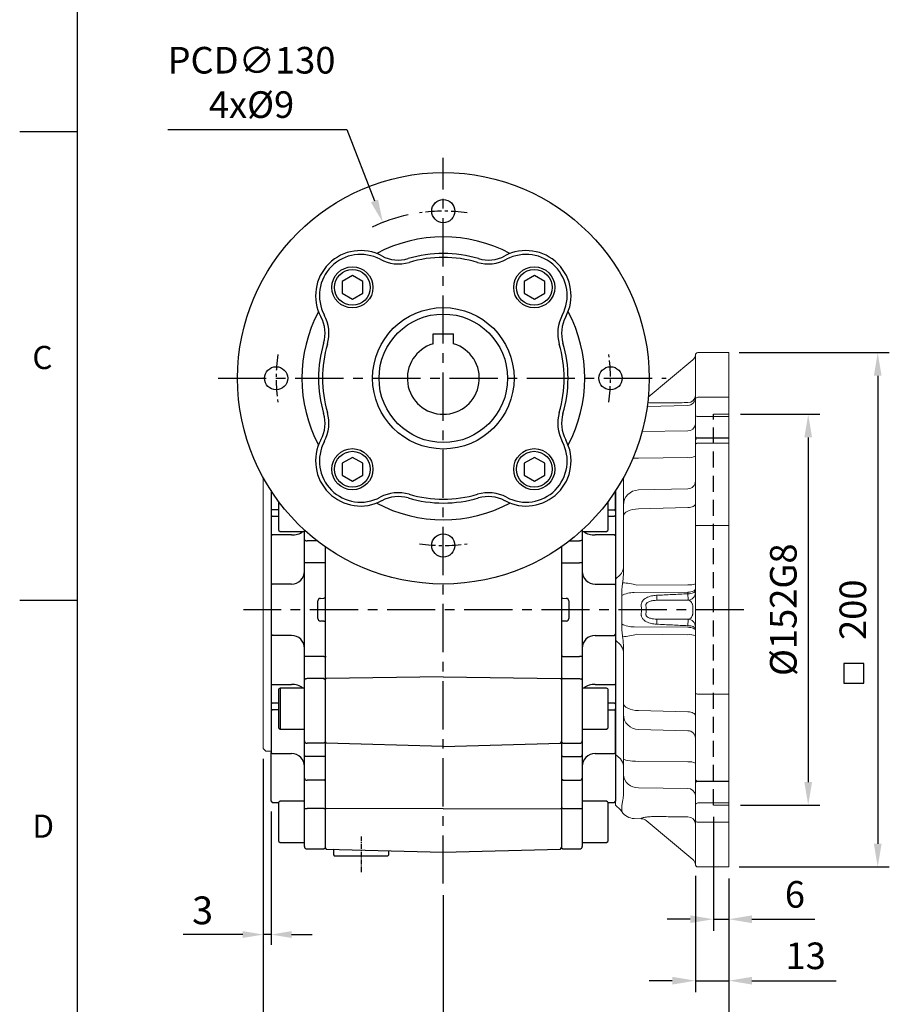
# Model space of a CAD drawing. Units: millimetres. Extents: x -32 to 1260, y -18 to 882.
# Drawn here: x -22 to 316, y 180 to 563 of the extents above; entities that cross this region are included whole.
import ezdxf
from ezdxf.enums import TextEntityAlignment as Align

# ---------------------------------------------------------------- set-up
doc = ezdxf.new("R2010")
doc.units = ezdxf.units.MM
doc.header["$LTSCALE"] = 5
doc.linetypes.add('CENTER', pattern=[2, 1.25, -0.25, 0.25, -0.25])
doc.linetypes.add('HIDDEN', pattern=[0.375, 0.25, -0.125])
for name, color, linetype in [('6D1100AG100', 7, 'Continuous'), ('CEN', 2, 'CENTER'), ('DIM', 3, 'Continuous'), ('HID', 6, 'HIDDEN'), ('MAIN', 7, 'Continuous')]:
    doc.layers.add(name, color=color, linetype=linetype)
doc.styles.add('ATTDEF', font='txt')
doc.styles.get("Standard").update_dxf_attribs({"font": 'simplex.shx'})
doc.dimstyles.new('C', dxfattribs={"dimscale": 4.5, "dimtxt": 2.3, "dimasz": 2, "dimexe": 1, "dimexo": 1, "dimgap": 1, "dimtad": 1, "dimtoh": 1, "dimdec": 4, "dimdsep": 46, "dimtxsty": 'Standard', "dimcen": 0, "dimclrd": 256, "dimclre": 256, "dimclrt": 256, "dimadec": 0, "dimazin": 0, "dimtfac": 0.6, "dimtdec": 4, "dimtofl": 0, "dimtmove": 0, "dimatfit": 3, "dimfxl": 0, "dimtolj": 1, "dimarcsym": 0})
doc.dimstyles.new('L', dxfattribs={"dimscale": 4.5, "dimtxt": 2.3, "dimasz": 2, "dimexe": 1, "dimexo": 1, "dimgap": 1, "dimtad": 1, "dimdec": 3, "dimdsep": 46, "dimtxsty": 'Standard', "dimcen": 0, "dimclrd": 256, "dimclre": 256, "dimclrt": 256, "dimaunit": 1, "dimazin": 2, "dimtfac": 0.6, "dimtdec": 3, "dimtmove": 0, "dimatfit": 3, "dimfxl": 0, "dimtolj": 1, "dimarcsym": 0})
doc.dimstyles.new('L$0', dxfattribs={"dimscale": 4, "dimtxt": 2.7, "dimasz": 2, "dimexe": 1, "dimexo": 1, "dimgap": 1, "dimtad": 1, "dimdec": 5, "dimdsep": 46, "dimtxsty": 'Standard', "dimcen": 0, "dimclrd": 256, "dimclre": 256, "dimclrt": 256, "dimadec": 0, "dimazin": 0, "dimtfac": 0.6, "dimtdec": 5, "dimtmove": 0, "dimatfit": 3, "dimfxl": 0, "dimtolj": 1, "dimarcsym": 0})

# ---------------------------------------------------------------- blocks, each defined once
blk = doc.blocks.new('GJA420')
at = {"color": 0}
for p, q in [((0, 0), (0, 192)), ((0, 115.5), (-5, 115.5)), ((0, 75), (-5, 75))]:
    blk.add_line(p, q, dxfattribs=at)
for s, p in [('C', (-3.908, 95)), ('D', (-3.908, 54.5))]:
    blk.add_text(s, height=2, dxfattribs=at).set_placement(p)
at = {"color": 4, "style": 'ATTDEF'}
blk.add_attdef('料號', text='', height=2.5, dxfattribs=at).set_placement((120.5, 3), align=Align.MIDDLE_LEFT)
for tag, p in [('比例', (200.5, 3)), ('版本', (236.5, 3))]:
    blk.add_attdef(tag, text='', height=2.5, dxfattribs=at).set_placement(p, align=Align.MIDDLE_CENTER)
blk = doc.blocks.new('*D19')
at = {"layer": 'Defpoints', "color": 0}
for p in [(72.21, 279.91), (253.21, 233.91), (253.21, 117.34)]:
    blk.add_point(p, dxfattribs=at)
at = {"layer": 'DIM', "lineweight": -2}
for p, q in [((72.21, 275.41), (72.21, 112.84)), ((253.21, 229.41), (253.21, 112.84)), ((81.21, 117.34), (244.21, 117.34))]:
    blk.add_line(p, q, dxfattribs=at)
at = {"layer": 'DIM'}
for points in [[(81.21, 118.84), (81.21, 115.84), (72.21, 117.34)], [(244.21, 118.84), (244.21, 115.84), (253.21, 117.34)]]:
    blk.add_solid(points, dxfattribs=at)
at = {"layer": 'DIM', "insert": (161.9, 127.01), "char_height": 10.35, "attachment_point": 5}
blk.add_mtext('\\A1;181', dxfattribs=at)
blk = doc.blocks.new('*D20')
at = {"layer": 'Defpoints', "color": 0}
for p in [(253.21, 409.91), (253.21, 257.91), (284.08, 257.91)]:
    blk.add_point(p, dxfattribs=at)
at = {"layer": 'DIM', "lineweight": -2}
for p, q in [((257.71, 409.91), (288.58, 409.91)), ((284.08, 400.91), (284.08, 266.91)), ((257.71, 257.91), (288.58, 257.91))]:
    blk.add_line(p, q, dxfattribs=at)
at = {"layer": 'DIM'}
for points in [[(282.58, 400.91), (285.58, 400.91), (284.08, 409.91)], [(282.58, 266.91), (285.58, 266.91), (284.08, 257.91)]]:
    blk.add_solid(points, dxfattribs=at)
at = {"layer": 'DIM', "insert": (274.4, 333.91), "char_height": 10.35, "attachment_point": 5, "rotation": 90}
blk.add_mtext('\\A1;%%C152G8', dxfattribs=at)
blk = doc.blocks.new('*D21')
at = {"layer": 'Defpoints', "color": 0}
for p in [(252.71, 433.91), (252.71, 233.91), (311.11, 233.91)]:
    blk.add_point(p, dxfattribs=at)
at = {"layer": 'DIM', "lineweight": -2}
for p, q in [((257.21, 433.91), (315.61, 433.91)), ((311.11, 424.91), (311.11, 242.91)), ((257.21, 233.91), (315.61, 233.91))]:
    blk.add_line(p, q, dxfattribs=at)
at = {"layer": 'DIM'}
for points in [[(309.61, 424.91), (312.61, 424.91), (311.11, 433.91)], [(309.61, 242.91), (312.61, 242.91), (311.11, 233.91)]]:
    blk.add_solid(points, dxfattribs=at)
at = {"layer": 'DIM', "insert": (301.44, 333.91), "char_height": 10.35, "attachment_point": 5, "rotation": 90}
blk.add_mtext('\\A1;200', dxfattribs=at)
blk = doc.blocks.new('*D22')
at = {"layer": 'Defpoints', "color": 0}
for p in [(247.21, 257.91), (253.21, 233.91), (253.21, 213.55)]:
    blk.add_point(p, dxfattribs=at)
at = {"layer": 'DIM', "lineweight": -2}
for p, q in [((247.21, 253.41), (247.21, 209.05)), ((253.21, 229.41), (253.21, 209.05)), ((238.21, 213.55), (229.21, 213.55)), ((247.21, 213.55), (253.21, 213.55)), ((262.21, 213.55), (286.62, 213.55))]:
    blk.add_line(p, q, dxfattribs=at)
at = {"layer": 'DIM'}
for points in [[(238.21, 215.05), (238.21, 212.05), (247.21, 213.55)], [(262.21, 215.05), (262.21, 212.05), (253.21, 213.55)]]:
    blk.add_solid(points, dxfattribs=at)
at = {"layer": 'DIM', "insert": (278.91, 223.22), "char_height": 10.35, "attachment_point": 5}
blk.add_mtext('\\A1;6', dxfattribs=at)
blk = doc.blocks.new('*D23')
at = {"layer": 'Defpoints', "color": 0}
for p in [(240.21, 234.91), (253.21, 233.91), (253.21, 189.65)]:
    blk.add_point(p, dxfattribs=at)
at = {"layer": 'DIM', "lineweight": -2}
for p, q in [((240.21, 230.41), (240.21, 185.15)), ((253.21, 229.41), (253.21, 185.15)), ((231.21, 189.65), (222.21, 189.65)), ((240.21, 189.65), (253.21, 189.65)), ((262.21, 189.65), (295, 189.65))]:
    blk.add_line(p, q, dxfattribs=at)
at = {"layer": 'DIM'}
for points in [[(231.21, 191.15), (231.21, 188.15), (240.21, 189.65)], [(262.21, 191.15), (262.21, 188.15), (253.21, 189.65)]]:
    blk.add_solid(points, dxfattribs=at)
at = {"layer": 'DIM', "insert": (283.1, 199.33), "char_height": 10.35, "attachment_point": 5}
blk.add_mtext('\\A1;13', dxfattribs=at)
blk = doc.blocks.new('*D31')
at = {"layer": 'Defpoints', "color": 0}
for p in [(253.21, 233.91), (142.21, 227.39), (253.21, 155.96)]:
    blk.add_point(p, dxfattribs=at)
at = {"layer": 'DIM', "lineweight": -2}
for p, q in [((253.21, 229.41), (253.21, 151.46)), ((142.21, 222.89), (142.21, 151.46)), ((151.21, 155.96), (244.21, 155.96))]:
    blk.add_line(p, q, dxfattribs=at)
at = {"layer": 'DIM'}
for points in [[(151.21, 157.46), (151.21, 154.46), (142.21, 155.96)], [(244.21, 157.46), (244.21, 154.46), (253.21, 155.96)]]:
    blk.add_solid(points, dxfattribs=at)
at = {"layer": 'DIM', "insert": (197.71, 165.63), "char_height": 10.35, "attachment_point": 5}
blk.add_mtext('\\A1;111', dxfattribs=at)
blk = doc.blocks.new('*D32')
at = {"layer": 'Defpoints', "color": 0}
for p in [(72.21, 279.91), (75.21, 259.41), (72.21, 207.6)]:
    blk.add_point(p, dxfattribs=at)
at = {"layer": 'DIM', "lineweight": -2}
for p, q in [((72.21, 275.91), (72.21, 203.6)), ((75.21, 255.41), (75.21, 203.6)), ((64.21, 207.6), (41.01, 207.6)), ((75.21, 207.6), (72.21, 207.6)), ((83.21, 207.6), (91.21, 207.6))]:
    blk.add_line(p, q, dxfattribs=at)
at = {"layer": 'DIM'}
for points in [[(64.21, 208.93), (64.21, 206.27), (72.21, 207.6)], [(83.21, 208.93), (83.21, 206.27), (75.21, 207.6)]]:
    blk.add_solid(points, dxfattribs=at)
at = {"layer": 'DIM', "insert": (48.61, 217), "char_height": 10.8, "attachment_point": 5}
blk.add_mtext('\\A1;3', dxfattribs=at)
blk = doc.blocks.new('BM10')
at = {"layer": 'MAIN'}
blk.add_lwpolyline([(-3.94, -2.31), (0.06, -4.62), (4.06, -2.31), (4.06, 2.31), (0.06, 4.62), (-3.94, 2.31)], close=True, dxfattribs=at)
for radius in [8, 6.96]:
    blk.add_circle((0, 0), radius, dxfattribs=at)
blk = doc.blocks.new('A$C1A861687')
at = {"layer": '6D1100AG100', "linetype": 'Continuous'}
for centre, radius in [((80, 80), 80), ((80, 145), 4.5), ((80, 80), 27.5), ((15, 80), 4.5), ((145, 80), 4.5), ((80, 15), 4.5)]:
    blk.add_circle(centre, radius, dxfattribs=at)
for centre, radius, start, end in [((80, 80), 55, 61.8942, 118.1058), ((47.83, 112.17), 17.5, 61.7447, 208.2553), ((47.83, 112.17), 16, 61.7447, 208.2553), ((62.5, 139.48), 13.5, 241.7447, 286.393), ((80, 80), 48.5, 73.607, 106.393), ((80, 80), 47, 73.607, 106.393), ((97.5, 139.48), 13.5, 253.607, 298.2553), ((112.17, 112.17), 17.5, 331.7447, 118.2553), ((112.17, 112.17), 16, 331.7447, 118.2553), ((62.5, 139.48), 15, 241.7447, 286.393), ((97.5, 139.48), 15, 253.607, 298.2553), ((80, 80), 55, 151.8942, 208.1058), ((20.52, 97.5), 13.5, 343.607, 28.2553), ((20.52, 97.5), 15, 343.607, 28.2553), ((139.48, 97.5), 15, 151.7447, 196.393), ((139.48, 97.5), 13.5, 151.7447, 196.393), ((80, 80), 55, 331.8942, 28.1058), ((80, 80), 48.5, 163.607, 196.393), ((80, 80), 47, 163.607, 196.393), ((80, 80), 47, 343.607, 16.393), ((80, 80), 48.5, 343.607, 16.393), ((20.52, 62.5), 13.5, 331.7447, 16.393), ((20.52, 62.5), 15, 331.7447, 16.393), ((139.48, 62.5), 15, 163.607, 208.2553), ((139.48, 62.5), 13.5, 163.607, 208.2553), ((47.83, 47.83), 17.5, 151.7447, 298.2553), ((47.83, 47.83), 16, 151.7447, 298.2553), ((112.17, 47.83), 17.5, 241.7447, 28.2553), ((112.17, 47.83), 16, 241.7447, 28.2553), ((62.5, 20.52), 15, 73.607, 118.2553), ((80, 80), 47, 253.607, 286.393), ((97.5, 20.52), 15, 61.7447, 106.393), ((80, 80), 55, 241.8942, 298.1058), ((62.5, 20.52), 13.5, 73.607, 118.2553), ((80, 80), 48.5, 253.607, 286.393), ((97.5, 20.52), 13.5, 61.7447, 106.393)]:
    blk.add_arc(centre, radius, start, end, dxfattribs=at)
at = {"layer": 'CEN', "linetype": 'CENTER'}
for start, end in [(81.8251, 98.1749), (171.8251, 188.1749), (351.8251, 8.1749), (261.8251, 278.1749)]:
    blk.add_arc((80, 80), 65, start, end, dxfattribs=at)
at = {"layer": 'DIM'}
for p in [(44.64, 115.36), (115.36, 115.36), (44.64, 44.64), (115.36, 44.64)]:
    blk.add_blockref('BM10', p, dxfattribs=at)
blk = doc.blocks.new('*D39')
at = {"layer": 'Defpoints', "color": 0}
for p in [(118.7, 484.51), (165.72, 363.31)]:
    blk.add_point(p, dxfattribs=at)
at = {"layer": 'DIM', "lineweight": -2}
for p, q in [((35.1, 520.67), (104.66, 520.67)), ((104.66, 520.67), (115.44, 492.9))]:
    blk.add_line(p, q, dxfattribs=at)
blk.add_arc((142.21, 423.91), 65, 102.1415, 115.1746, dxfattribs=at)
at = {"layer": 'DIM'}
blk.add_solid([(116.84, 493.44), (114.04, 492.35), (118.7, 484.51)], dxfattribs=at)
at = {"layer": 'DIM', "insert": (67.63, 538.97), "char_height": 10.35, "attachment_point": 5}
blk.add_mtext('\\A1;PCD∅130\\P4x%%C9', dxfattribs=at)

msp = doc.modelspace()

# ---------------------------------------------------------------- linework, layer by layer
at = {"layer": 'CEN', "ltscale": 3}
for p, q in [((142.20984, 227.388788), (142.20984, 509.671177)), ((54.617648, 423.907264), (228.863371, 423.907264)), ((259.103978, 333.907264), (64.49284, 333.907264))]:
    msp.add_line(p, q, dxfattribs=at)
at = {"layer": 'CEN', "ltscale": 0.3}
msp.add_line((110.20984, 245.74478), (110.20984, 231.548436), dxfattribs=at)
at = {"layer": 'DIM'}
msp.add_lwpolyline([(297.951511, 305.326108), (305.651511, 305.326108), (305.651511, 313.026108), (297.951511, 313.026108)], close=True, dxfattribs=at)
at = {"layer": 'HID', "ltscale": 5}
msp.add_line((247.20984, 257.907264), (247.20984, 409.907264), dxfattribs=at)
at = {"layer": 'HID', "lineweight": 0, "ltscale": 10}
for p, q in [((247.20984, 409.907264), (253.20984, 409.907264)), ((247.20984, 257.907264), (253.20984, 257.907264))]:
    msp.add_line(p, q, dxfattribs=at)
at = {"layer": 'MAIN'}
for p, q in [((138.20984, 437.323672), (138.20984, 441.207264)), ((138.20984, 441.207264), (146.20984, 441.207264)), ((146.20984, 437.323672), (146.20984, 441.207264)), ((75.20984, 380.192278), (75.20984, 278.445323)), ((209.20984, 380.192278), (209.20984, 373.151691)), ((209.20984, 373.151689), (209.20984, 380.192278)), ((78.20984, 366.232255), (78.20984, 375.907264)), ((206.20984, 375.907264), (206.20984, 366.956571)), ((75.20984, 373.151689), (75.70984, 372.798136)), ((78.209837, 372.798136), (75.70984, 372.798136)), ((206.209843, 372.798136), (208.70984, 372.798137)), ((208.70984, 372.798137), (209.20984, 373.151691)), ((209.20984, 373.151691), (209.20984, 370.64231)), ((209.20984, 372.290986), (209.20984, 373.151689)), ((209.20984, 372.290986), (209.20984, 355.747983)), ((75.20984, 370.64231), (75.70984, 370.288756)), ((75.70984, 370.288756), (78.209837, 370.288758)), ((206.209843, 370.288758), (208.70984, 370.288756)), ((208.70984, 370.288756), (209.20984, 370.64231)), ((209.20984, 370.64231), (209.20984, 362.756312)), ((78.20984, 364.711936), (78.20984, 366.232255)), ((78.20984, 364.711936), (78.80984, 364.365526)), ((78.80984, 364.365526), (88.209839, 364.365526)), ((88.20984, 361.274833), (88.20984, 364.881845)), ((196.20984, 364.881845), (196.20984, 361.274833)), ((196.209842, 364.365526), (205.60984, 364.365526)), ((205.60984, 364.365526), (206.20984, 364.711936)), ((206.20984, 366.956571), (206.20984, 364.711936)), ((75.20984, 362.756312), (75.70984, 363.009374)), ((83.20984, 363.009374), (75.70984, 363.009374)), ((88.20984, 352.149518), (88.20984, 361.274833)), ((93.164853, 360.704501), (89.20984, 360.704501)), ((191.254827, 360.704501), (195.20984, 360.704501)), ((196.20984, 361.274833), (196.20984, 352.149518)), ((208.70984, 363.009374), (201.20984, 363.009374)), ((208.70984, 363.009374), (209.20984, 362.756312)), ((209.20984, 362.756312), (209.20984, 348.269468)), ((96.20984, 358.454991), (96.20984, 241.371102)), ((188.20984, 358.454991), (188.20984, 241.371102)), ((89.20984, 352.149518), (88.20984, 352.149518)), ((88.20984, 315.66501), (88.20984, 352.149518)), ((95.70984, 352.149518), (89.20984, 352.149518)), ((96.20984, 352.149518), (95.70984, 352.149518)), ((188.20984, 352.149518), (188.70984, 352.149518)), ((188.70984, 352.149518), (195.20984, 352.149518)), ((196.20984, 352.149518), (195.20984, 352.149518)), ((196.20984, 352.149518), (196.20984, 315.66501)), ((209.20984, 349.033516), (209.20984, 318.781011)), ((209.20984, 348.269468), (209.20984, 343.407264)), ((75.20984, 343.407264), (75.70984, 343.907264)), ((83.20984, 343.907264), (75.70984, 343.907264)), ((201.20984, 343.907264), (208.70984, 343.907264)), ((208.70984, 343.907264), (209.20984, 343.407264)), ((209.20984, 343.407264), (209.20984, 324.407264)), ((93.401567, 330.50843), (93.401567, 337.306098)), ((94.471557, 338.31685), (95.709839, 338.381746)), ((188.709841, 338.381746), (189.948124, 338.31685)), ((188.709841, 338.381746), (189.948124, 338.31685)), ((191.018114, 337.306098), (191.018114, 330.50843)), ((191.018114, 337.306098), (191.018114, 330.50843)), ((95.709839, 329.432781), (94.471557, 329.497677)), ((189.948124, 329.497677), (188.709841, 329.432781)), ((189.948124, 329.497677), (188.709841, 329.432781)), ((75.20984, 324.407264), (75.70984, 323.907264)), ((83.20984, 323.907264), (75.70984, 323.907264)), ((201.20984, 323.907264), (208.70984, 323.907264)), ((201.20984, 323.907264), (208.70984, 323.907264)), ((208.70984, 323.907264), (209.20984, 324.407264)), ((208.70984, 323.907264), (209.20984, 324.407264)), ((209.20984, 324.407264), (209.20984, 319.545059)), ((209.20984, 319.545059), (209.20984, 305.058216)), ((89.20984, 315.66501), (88.20984, 315.66501)), ((88.20984, 306.539695), (88.20984, 315.66501)), ((95.70984, 315.66501), (89.20984, 315.66501)), ((95.70984, 315.66501), (96.20984, 315.66501)), ((96.20984, 315.66501), (96.723285, 315.66501)), ((188.70984, 315.66501), (188.20984, 315.66501)), ((188.70984, 315.66501), (195.20984, 315.66501)), ((196.20984, 315.66501), (195.20984, 315.66501)), ((196.20984, 315.66501), (196.20984, 306.539695)), ((209.20984, 312.066544), (209.20984, 295.523542)), ((88.20984, 282.987585), (88.20984, 306.539695)), ((95.70984, 307.110027), (89.20984, 307.110027)), ((95.70984, 307.110027), (96.20984, 306.824861)), ((96.20984, 306.824861), (96.723285, 307.117695)), ((142.20984, 307.797022), (96.723285, 307.117695)), ((142.20984, 307.797022), (187.710012, 307.117492)), ((188.20984, 306.817092), (187.710012, 307.117492)), ((188.70984, 307.110027), (188.20984, 306.824861)), ((188.70984, 307.110027), (195.20984, 307.110027)), ((196.20984, 306.539695), (196.20984, 282.987585)), ((75.20984, 305.058216), (75.70984, 304.805154)), ((75.70984, 304.805154), (83.20984, 304.805154)), ((78.80984, 303.449002), (78.20984, 303.102592)), ((78.20984, 287.795412), (78.20984, 303.102592)), ((88.209839, 303.449002), (78.80984, 303.449002)), ((78.80984, 303.449002), (78.80984, 287.449002)), ((205.60984, 303.449002), (196.209842, 303.449002)), ((201.20984, 304.805154), (208.70984, 304.805154)), ((206.20984, 303.102592), (205.60984, 303.449002)), ((206.20984, 303.102592), (206.20984, 290.455486)), ((208.70984, 304.805154), (209.20984, 305.058216)), ((209.20984, 305.058216), (209.20984, 297.172218)), ((75.20984, 297.172218), (75.70984, 297.525771)), ((75.20984, 294.662837), (75.70984, 295.01639)), ((78.209837, 297.525769), (75.70984, 297.525771)), ((78.209837, 295.016392), (75.70984, 295.01639)), ((208.70984, 297.525771), (206.209843, 297.525769)), ((206.209843, 295.016392), (208.70984, 295.016392)), ((208.70984, 297.525771), (209.20984, 297.172218)), ((208.70984, 295.016392), (209.20984, 294.662838)), ((209.20984, 297.172218), (209.20984, 294.662838)), ((209.20984, 294.662837), (209.20984, 295.523542)), ((209.20984, 294.662838), (209.20984, 278.445323)), ((209.20984, 278.445323), (209.20984, 294.662837)), ((78.20984, 287.795412), (78.80984, 287.449002)), ((78.80984, 287.449002), (88.209839, 287.449001)), ((196.209842, 287.449001), (205.60984, 287.449002)), ((205.60984, 287.449002), (206.20984, 287.795412)), ((206.20984, 290.455486), (206.20984, 287.795412)), ((88.20984, 277.43617), (88.20984, 282.987585)), ((95.70984, 281.987776), (89.20984, 281.987776)), ((95.70984, 281.987776), (96.20984, 282.48768)), ((96.20984, 282.48768), (96.723285, 281.974334)), ((142.20984, 280.783454), (96.723285, 281.974334)), ((142.20984, 280.783454), (187.710012, 281.97469)), ((187.710012, 281.97469), (188.20984, 282.501297)), ((188.70984, 281.987776), (188.20984, 282.48768)), ((188.70984, 281.987776), (195.20984, 281.987776)), ((196.20984, 282.987585), (196.20984, 277.43617)), ((75.20984, 278.445323), (75.70984, 277.945323)), ((75.20984, 259.407264), (75.20984, 278.445323)), ((75.70984, 277.945323), (83.20984, 277.945323)), ((88.20984, 268.384249), (88.20984, 277.43617)), ((95.70984, 276.783325), (89.20984, 276.783325)), ((95.70984, 276.783325), (96.20984, 277.109747)), ((188.70984, 276.783325), (188.20984, 277.109747)), ((188.70984, 276.783325), (195.20984, 276.783325)), ((196.20984, 277.43617), (196.20984, 268.384249)), ((201.20984, 277.945323), (208.70984, 277.945323)), ((208.70984, 277.945323), (209.20984, 278.445323)), ((209.20984, 278.445323), (209.20984, 272.456064)), ((209.20984, 278.445323), (209.20984, 273.232096)), ((209.20984, 272.456064), (209.20984, 268.907265)), ((88.20984, 256.577529), (88.20984, 268.384249)), ((196.20984, 268.384249), (196.20984, 256.577529)), ((209.20984, 268.907265), (209.20984, 259.407264)), ((95.70984, 267.626757), (89.20984, 267.626757)), ((95.70984, 267.626757), (96.20984, 268.005503)), ((188.70984, 267.626757), (188.20984, 268.005503)), ((188.70984, 267.626757), (195.20984, 267.626757)), ((75.20984, 259.407264), (75.70984, 258.907264)), ((75.70984, 258.907264), (78.209837, 258.907261)), ((78.80984, 259.433255), (78.20984, 259.086845)), ((78.20984, 243.779665), (78.20984, 259.086845)), ((88.209839, 259.433257), (78.80984, 259.433255)), ((88.20984, 241.871102), (88.20984, 256.577529)), ((95.70984, 256.557957), (89.20984, 256.557957)), ((95.70984, 256.557957), (96.20984, 256.567743)), ((96.20984, 256.567743), (96.723285, 256.557694)), ((142.20984, 256.534382), (96.723285, 256.557694)), ((142.20984, 256.534382), (187.710012, 256.557701)), ((187.710012, 256.557701), (188.20984, 256.567743)), ((188.70984, 256.557957), (188.20984, 256.567743)), ((188.70984, 256.557957), (195.20984, 256.557957)), ((196.20984, 256.577529), (196.20984, 241.871102)), ((205.60984, 259.433255), (196.209842, 259.433257)), ((206.20984, 259.086845), (205.60984, 259.433255)), ((206.20984, 259.086845), (206.20984, 246.439739)), ((206.209843, 258.907261), (208.70984, 258.907264)), ((208.70984, 258.907264), (209.20984, 259.407264)), ((206.20984, 246.439739), (206.20984, 243.779665)), ((78.20984, 243.779665), (78.80984, 243.433255)), ((78.80984, 243.433255), (88.20984, 243.433255)), ((88.20984, 241.871102), (88.20984, 243.433255)), ((95.70984, 240.871102), (96.20984, 241.371102)), ((96.20984, 241.371102), (96.723285, 240.857657)), ((187.710012, 240.858013), (188.20984, 241.384725)), ((188.20984, 241.371102), (188.70984, 240.871102)), ((196.20984, 243.433255), (205.60984, 243.433255)), ((196.20984, 243.433255), (196.20984, 241.871102)), ((205.60984, 243.433255), (206.20984, 243.779665)), ((89.20984, 240.871102), (95.70984, 240.871102)), ((96.723285, 240.857657), (142.20984, 239.666549)), ((99.634012, 240.781436), (99.45984, 240.607264)), ((99.45984, 240.607264), (99.45984, 238.607264)), ((99.45984, 238.607264), (99.95984, 238.107264)), ((120.45984, 238.107264), (99.95984, 238.107264)), ((120.45984, 238.107264), (120.95984, 238.607264)), ((120.95984, 238.607264), (120.95984, 240.223)), ((142.20984, 239.666549), (187.710012, 240.858013)), ((188.70984, 240.871102), (195.20984, 240.871102))]:
    msp.add_line(p, q, dxfattribs=at)
at = {"layer": 'MAIN', "linetype": 'Continuous', "lineweight": 0}
for p, q in [((240.20984, 432.707267), (240.20984, 432.907263)), ((240.20984, 415.739658), (240.20984, 432.707267)), ((241.209842, 433.907265), (253.20984, 433.907265)), ((253.20984, 433.907265), (253.20984, 433.657261)), ((253.20984, 416.526514), (253.20984, 433.657261)), ((221.867702, 416.516382), (239.160023, 431.026364)), ((240.20984, 409.76383), (240.20984, 415.739658)), ((241.209842, 416.526514), (253.20984, 416.526514)), ((253.20984, 416.526514), (253.20984, 409.056725)), ((237.28837, 413.38967), (221.46073, 412.984971)), ((240.20984, 401.435959), (240.20984, 409.76383)), ((253.20984, 409.056725), (241.209842, 409.056725)), ((253.20984, 409.056725), (253.20984, 400.728854)), ((219.47223, 403.158213), (237.28837, 403.431664)), ((240.20984, 399.621698), (240.20984, 401.435959)), ((240.20984, 398.090275), (240.20984, 399.621698)), ((253.20984, 400.728854), (241.209842, 400.728854)), ((253.20984, 400.6217), (241.209842, 400.6217)), ((253.20984, 398.707422), (241.209842, 398.707422)), ((253.20984, 400.728854), (253.20984, 400.6217)), ((253.20984, 400.6217), (253.20984, 398.707422)), ((253.20984, 366.693503), (253.20984, 398.707422)), ((240.20984, 366.381253), (240.20984, 398.090275)), ((237.28837, 393.088257), (218.052779, 392.880073)), ((72.20984, 333.907264), (72.20984, 385.177431)), ((212.20984, 374.577796), (212.20984, 385.17743)), ((209.20984, 350.043876), (209.20984, 380.192278)), ((218.052779, 380.470993), (237.28837, 380.944679)), ((237.28837, 373.629233), (218.052779, 373.129579)), ((212.20984, 347.784725), (212.20984, 370.17295)), ((240.20984, 365.132254), (240.20984, 366.381253)), ((240.20984, 337.295805), (240.20984, 365.132254)), ((241.209842, 366.693503), (253.20984, 366.693503)), ((253.20984, 366.693503), (253.20984, 365.132254)), ((253.20984, 302.682273), (253.20984, 365.132254)), ((209.20984, 345.790067), (209.20984, 350.043876)), ((211.038267, 347.590716), (209.20984, 345.790067)), ((209.20984, 344.740149), (209.20984, 345.790067)), ((209.20984, 323.074378), (209.20984, 344.740149)), ((217.334908, 343.470981), (237.28837, 343.603885)), ((211.559464, 328.372512), (211.559464, 339.442015)), ((237.28837, 340.735633), (216.426838, 340.55897)), ((225.223805, 337.566991), (237.377908, 337.566991)), ((237.28837, 340.12024), (237.28837, 340.735633)), ((237.377908, 337.566991), (237.377908, 338.245026)), ((72.20984, 279.907262), (72.20984, 333.907264)), ((239.160023, 332.239926), (239.160023, 335.574601)), ((240.215295, 335.574601), (240.215295, 332.239926)), ((237.377908, 330.247537), (225.223805, 330.247537)), ((237.377908, 329.569502), (237.377908, 330.247537)), ((240.20984, 302.682273), (240.20984, 330.518723)), ((216.426838, 327.255557), (237.28837, 327.078895)), ((209.20984, 322.02446), (209.20984, 323.074378)), ((211.038267, 320.223811), (209.20984, 322.02446)), ((209.20984, 317.770651), (209.20984, 322.02446)), ((237.28837, 324.210642), (217.334908, 324.343547)), ((212.20984, 297.641578), (212.20984, 320.029802)), ((209.20984, 277.676849), (209.20984, 317.770651)), ((240.20984, 301.433275), (240.20984, 302.682273)), ((253.20984, 302.682273), (253.20984, 301.121025)), ((240.20984, 269.724252), (240.20984, 301.433275)), ((253.20984, 301.121025), (241.209842, 301.121025)), ((253.20984, 269.107106), (253.20984, 301.121025)), ((212.20984, 276.050503), (212.20984, 293.236731)), ((218.052779, 294.684949), (237.28837, 294.185294)), ((237.28837, 286.869849), (218.052779, 287.343534)), ((72.20984, 279.907262), (73.209842, 278.907264)), ((73.209842, 278.907264), (75.209839, 278.907264)), ((211.038267, 275.919358), (209.20984, 277.676849)), ((209.20984, 272.951516), (209.20984, 277.676849)), ((209.20984, 266.997131), (209.20984, 272.951516)), ((218.052779, 274.934454), (237.28837, 274.72627)), ((212.20984, 261.657911), (212.20984, 269.896688)), ((240.20984, 268.19283), (240.20984, 269.724252)), ((240.20984, 266.378569), (240.20984, 268.19283)), ((253.20984, 269.107106), (253.20984, 267.192828)), ((209.20984, 257.907266), (209.20984, 266.997131)), ((237.28837, 264.382864), (218.052779, 264.6781)), ((240.20984, 258.050697), (240.20984, 266.378569)), ((241.209842, 267.192828), (253.20984, 267.192828)), ((253.20984, 267.085674), (241.209842, 267.085674)), ((253.20984, 267.192828), (253.20984, 267.085674)), ((253.20984, 267.085674), (253.20984, 258.757802)), ((209.20984, 257.907266), (211.038267, 256.078834)), ((211.559464, 255.436736), (211.559464, 256.626318)), ((240.20984, 252.07487), (240.20984, 258.050697)), ((241.209842, 258.757802), (253.20984, 258.757802)), ((253.20984, 258.757802), (253.20984, 251.288014)), ((216.426838, 252.71828), (219.247618, 252.644414)), ((219.247638, 252.645152), (219.159759, 252.707767)), ((239.160023, 236.788163), (221.098383, 251.94368)), ((240.20984, 235.10726), (240.20984, 252.07487)), ((253.20984, 251.288014), (241.209842, 251.288014)), ((253.20984, 234.157266), (253.20984, 251.288014)), ((240.20984, 234.907264), (240.20984, 235.10726)), ((253.20984, 233.907262), (241.209842, 233.907262)), ((253.20984, 234.157266), (253.20984, 233.907262))]:
    msp.add_line(p, q, dxfattribs=at)
at = {"layer": 'MAIN', "linetype": 'Continuous', "lineweight": 0, "flags": 128}
for points in [[(241.209842, 398.707422), (241.014748, 398.695561), (240.827158, 398.660439), (240.654271, 398.603412), (240.502733, 398.526663), (240.37837, 398.433144), (240.28596, 398.326444), (240.229055, 398.210677), (240.20984, 398.090275)], [(215.911424, 392.793334), (216.904813, 392.853728), (218.052779, 392.880073)], [(212.20984, 370.17295), (212.32133, 370.740461), (212.651654, 371.286882), (213.188538, 371.791905), (213.912029, 372.236764), (214.795239, 372.604927), (215.805347, 372.882707), (216.904813, 373.059785), (218.052779, 373.129579)], [(240.20984, 375.116965), (240.154096, 374.831403), (239.988934, 374.556451), (239.720491, 374.30233), (239.358747, 374.078485), (238.91714, 373.893233), (238.412087, 373.753457), (237.862354, 373.664355), (237.28837, 373.629233)], [(241.209842, 366.693503), (241.014748, 366.687505), (240.827158, 366.669735), (240.654271, 366.640879), (240.502733, 366.602047), (240.37837, 366.554732), (240.28596, 366.500745), (240.229055, 366.442168), (240.20984, 366.381253)], [(240.20984, 341.959281), (240.154096, 341.724408), (239.988934, 341.498263), (239.720491, 341.28925), (239.358747, 341.105138), (238.91714, 340.952769), (238.412087, 340.837805), (237.862354, 340.764518), (237.28837, 340.735633)], [(237.28837, 340.12024), (237.862354, 340.146522), (238.412087, 340.213204), (238.91714, 340.317807), (239.358747, 340.456444), (239.720491, 340.623964), (239.988934, 340.814139), (240.154096, 341.019904), (240.20984, 341.23361)], [(240.20984, 326.580918), (240.154096, 326.794624), (239.988934, 327.000388), (239.720491, 327.190564), (239.358747, 327.358083), (238.91714, 327.49672), (238.412087, 327.601324), (237.862354, 327.668006), (237.28837, 327.694288)], [(240.20984, 325.855246), (240.154096, 326.090119), (239.988934, 326.316265), (239.720491, 326.525277), (239.358747, 326.709389), (238.91714, 326.861758), (238.412087, 326.976722), (237.862354, 327.050009), (237.28837, 327.078895)], [(241.209842, 301.121025), (241.014748, 301.127023), (240.827158, 301.144792), (240.654271, 301.173648), (240.502733, 301.212481), (240.37837, 301.259796), (240.28596, 301.313782), (240.229055, 301.372359), (240.20984, 301.433275)], [(212.20984, 297.641578), (212.32133, 297.074067), (212.651654, 296.527645), (213.188538, 296.022622), (213.912029, 295.577763), (214.795239, 295.2096), (215.805347, 294.93182), (216.904813, 294.754742), (218.052779, 294.684949)], [(240.20984, 292.697562), (240.154096, 292.983124), (239.988934, 293.258077), (239.720491, 293.512198), (239.358747, 293.736043), (238.91714, 293.921294), (238.412087, 294.061071), (237.862354, 294.150172), (237.28837, 294.185294)], [(212.20984, 276.050503), (212.32133, 275.836284), (212.651654, 275.630022), (213.188538, 275.439391), (213.912029, 275.271466), (214.795239, 275.132498), (215.805347, 275.027642), (216.904813, 274.9608), (218.052779, 274.934454)]]:
    msp.add_lwpolyline(points, dxfattribs=at)
at = {"layer": 'MAIN', "flags": 128}
for points in [[(88.209839, 361.274833), (88.229054, 361.163566), (88.285961, 361.056576), (88.378371, 360.957973), (88.502732, 360.871546), (88.65427, 360.800619), (88.827157, 360.747915), (89.014751, 360.71546), (89.209841, 360.704501)], [(196.209842, 361.274833), (196.190627, 361.163566), (196.133719, 361.056576), (196.04131, 360.957973), (195.916948, 360.871546), (195.765411, 360.800619), (195.592524, 360.747915), (195.404929, 360.71546), (195.20984, 360.704501)], [(89.209841, 307.110027), (89.014751, 307.099067), (88.827157, 307.066612), (88.65427, 307.013909), (88.502732, 306.942981), (88.378371, 306.856554), (88.285961, 306.757952), (88.229054, 306.650961), (88.209839, 306.539694)], [(195.20984, 307.110027), (195.404929, 307.099067), (195.592524, 307.066612), (195.765411, 307.013909), (195.916948, 306.942981), (196.04131, 306.856554), (196.133719, 306.757952), (196.190627, 306.650961), (196.209842, 306.539694)], [(89.209841, 276.783323), (89.014751, 276.79587), (88.827157, 276.833019), (88.65427, 276.89335), (88.502732, 276.974539), (88.378371, 277.073468), (88.285961, 277.186336), (88.229054, 277.308805), (88.209839, 277.436169)], [(195.20984, 276.783323), (195.404929, 276.79587), (195.592524, 276.833019), (195.765411, 276.89335), (195.916948, 276.974539), (196.04131, 277.073468), (196.133719, 277.186336), (196.190627, 277.308805), (196.209842, 277.436169)]]:
    msp.add_lwpolyline(points, dxfattribs=at)
at = {"layer": 'MAIN'}
msp.add_circle((142.20984, 423.907264), 25, dxfattribs=at)
for centre, radius, start, end in [((142.20984, 423.907264), 14, 106.6015496, 73.3984504), ((83.646174, 369.494414), 6.499703, 266.15076118, 307.89891469), ((200.773507, 369.494414), 6.499703, 232.10108531, 273.84923882), ((83.20984, 348.907264), 5, 270, 0), ((201.20984, 348.907264), 5, 180, 270), ((83.20984, 318.907264), 5, 0, 90), ((201.20984, 318.907264), 5, 90, 180), ((83.646174, 298.320114), 6.499703, 52.10108531, 93.84923882), ((200.773507, 298.320114), 6.499703, 86.15076118, 127.89891469), ((89.209744, 282.987683), 0.999906, 180.0055711, 270.00552901), ((195.209936, 282.987683), 0.999906, 269.99447099, 359.9944289), ((83.20984, 272.945323), 5, 0, 90), ((201.20984, 272.945323), 5, 90, 180), ((89.103289, 268.524915), 0.904456, 188.9471793, 276.76557887), ((195.316391, 268.524915), 0.904456, 263.23442113, 351.0528207), ((88.959876, 269.342549), 12.787034, 266.63732264, 271.12010488), ((195.459804, 269.342549), 12.787034, 268.87989512, 273.36267736), ((89.20984, 241.871102), 1, 180, 270), ((195.20984, 241.871102), 1, 270, 0)]:
    msp.add_arc(centre, radius, start, end, dxfattribs=at)
at = {"layer": 'MAIN', "linetype": 'Continuous', "lineweight": 0}
for centre, radius, start, end in [((237.23166, 433.324496), 3, 310, 354.01270126), ((241.20984, 432.907264), 1, 90, 180), ((237.319606, 417.338566), 2.89223, 269.38120684, 357.87146597), ((237.221521, 416.37726), 2.988338, 271.28181406, 359.79507456), ((241.114629, 415.618647), 0.912845, 84.01294578, 172.38222896), ((241.084841, 409.94061), 0.89268, 191.42195959, 278.04952171), ((237.405819, 406.240722), 2.811513, 267.60580694, 355.81619274), ((241.084841, 401.612739), 0.89268, 191.42195959, 278.04952171), ((241.20984, 399.621697), 1, 90, 180), ((237.980853, 397.549083), 4.514255, 261.17603558, 299.58842407), ((237.235211, 383.918925), 2.974721, 271.02394196, 359.54881806), ((218.154695, 374.526794), 5.945073, 90.98226682, 179.50845249), ((208.300208, 350.381465), 3.909635, 314.45397693, 359.92242934), ((210.99834, 322.868864), 21.554566, 72.90373633, 87.54215811), ((237.994537, 349.855437), 6.291309, 263.55526536, 290.61710555), ((216.132559, 330.67756), 9.885792, 88.29417284, 117.5545358), ((157.727324, 335.469144), 67.529075, 1.7802273, 3.44643799), ((155.461037, 335.273419), 81.970751, 2.07754388, 3.38979968), ((237.213642, 340.558684), 2.9962, 273.1428051, 359.94053527), ((157.727324, 332.345383), 67.529075, 356.55356201, 358.2197727), ((155.461037, 332.541108), 81.970751, 356.61020032, 357.92245612), ((237.213642, 327.255843), 2.9962, 0.05946473, 86.8571949), ((216.132559, 337.136968), 9.885792, 242.4454642, 271.70582716), ((210.99834, 344.945663), 21.554566, 272.45784189, 287.09626367), ((237.994537, 317.95909), 6.291309, 69.38289445, 96.44473464), ((208.300208, 317.433062), 3.909635, 0.07757066, 45.54602307), ((218.154695, 293.287734), 5.945073, 180.49154751, 269.01773318), ((237.235211, 283.895603), 2.974721, 0.45118194, 88.97605804), ((208.437859, 273.186976), 3.772007, 0.20789968, 46.41763039), ((237.980853, 270.265444), 4.514255, 60.41157593, 98.82396442), ((217.822825, 270.300922), 5.627522, 184.11919642, 272.34189123), ((241.20984, 268.19283), 1, 180, 270), ((237.405819, 261.573805), 2.811513, 4.18380726, 92.39419306), ((241.084841, 266.201789), 0.89268, 81.95047829, 168.57804041), ((241.084841, 257.873917), 0.89268, 81.95047829, 168.57804041), ((208.20984, 253.250409), 4, 33.13280051, 45), ((216.5839, 258.716224), 6, 213.13280051, 268.5), ((237.319606, 250.475961), 2.89223, 2.12853403, 90.61879316), ((219.170178, 249.645415), 3, 50, 88.54325371), ((241.114629, 252.19588), 0.912845, 187.61777104, 275.98705422), ((237.23166, 234.490032), 3, 5.98729874, 50), ((241.20984, 234.907264), 1, 180, 270)]:
    msp.add_arc(centre, radius, start, end, dxfattribs=at)
at = {"layer": 'MAIN'}
for centre, major_axis, start_param, end_param in [((94.523893, 337.318221), (-1.121105, -0.058755), 4.7123889804, 6.236536712), ((189.895788, 337.318221), (-1.121105, 0.058755), 3.1882412488, 4.7123889804), ((189.895788, 337.318221), (-1.121105, 0.058755), 3.1882412488, 4.7123889804), ((94.523893, 330.496307), (1.121105, -0.058755), 3.1882412488, 4.7123889804), ((189.895788, 330.496307), (1.121105, 0.058755), 4.7123889804, 6.236536712), ((189.895788, 330.496307), (1.121105, 0.058755), 4.7123889804, 6.236536712)]:
    msp.add_ellipse(centre, major_axis=major_axis, ratio=0.8907544365, start_param=start_param, end_param=end_param, dxfattribs=at)
at = {"layer": 'MAIN', "linetype": 'Continuous', "lineweight": 0}
for centre, major_axis, ratio, start_param, end_param in [((237.20984, 335.574601), (0, 2), 0.9641814145, 5.0638188475, 6.1959188446), ((198.837856, 333.907264), (22.260685, 0), 0.8386909374, 6.1937596627, 6.3726109516), ((237.20984, 332.239926), (0, 2), 0.9641814145, 3.2288591162, 4.3609591133)]:
    msp.add_ellipse(centre, major_axis=major_axis, ratio=ratio, start_param=start_param, end_param=end_param, dxfattribs=at)
for points in [[(240.215295, 433.011572), (240.215295, 433.011572), (240.215048, 433.009289), (240.214603, 433.004743)], [(240.20984, 337.295805), (240.20984, 336.72444), (240.215295, 336.150073), (240.215295, 335.574601)], [(219.159759, 332.499553), (219.278602, 333.438027), (219.278602, 334.3765), (219.159759, 335.314974)], [(240.215295, 332.239926), (240.215295, 331.664494), (240.20984, 331.090051), (240.20984, 330.518723)]]:
    msp.add_open_spline(points, degree=3, dxfattribs=at)
for points, knots in [([(225.134268, 414.331835), (224.44727, 414.324833), (223.769362, 414.336049), (222.609682, 414.394007), (222.118425, 414.431609), (221.652657, 414.481828)], [0, 0, 0, 0, 0.25, 0.25, 0.43576587186, 0.43576587186, 0.43576587186, 0.43576587186]), ([(237.288371, 414.446502), (235.290826, 414.429171), (233.29328, 414.411093), (231.295734, 414.392268), (229.241913, 414.372913), (227.188091, 414.352769), (225.134268, 414.331835)], [0, 0, 0, 0, 0.006000000437, 0.006000000437, 0.006000000437, 0.012169031269, 0.012169031269, 0.012169031269, 0.012169031269]), ([(212.20984, 370.172949), (212.20984, 370.743893), (212.20984, 371.269363), (212.20984, 371.991986), (212.20984, 372.221832), (212.20984, 372.658721), (212.20984, 372.863286), (212.20984, 373.429822), (212.20984, 373.748234), (212.20984, 374.134842), (212.20984, 374.24778), (212.20984, 374.438438), (212.20984, 374.516746), (212.20984, 374.577797)], [0, 0, 0, 0, 0.25, 0.25, 0.375, 0.375, 0.5, 0.5, 0.75, 0.75, 0.875, 0.875, 1, 1, 1, 1]), ([(211.922692, 344.403601), (211.99972, 344.982115), (212.070135, 345.550158), (212.175123, 346.674352), (212.20984, 347.230556), (212.20984, 347.784725)], [0, 0, 0, 0, 0.5, 0.5, 1, 1, 1, 1]), ([(211.559464, 339.442015), (211.559464, 340.308999), (211.59327, 341.153776), (211.688734, 342.387242), (211.727919, 342.793147), (211.818009, 343.599844), (211.869024, 344.000534), (211.922692, 344.403601)], [0, 0, 0, 0, 0.5, 0.5, 0.75, 0.75, 1, 1, 1, 1]), ([(219.159759, 335.314974), (219.137973, 335.487012), (219.132183, 335.658358), (219.152642, 335.999671), (219.179481, 336.171448), (219.305718, 336.667645), (219.449821, 336.976526), (219.836004, 337.544001), (220.069169, 337.790845), (220.589998, 338.226486), (220.879561, 338.415474), (221.480109, 338.736305), (221.794488, 338.870762), (222.443871, 339.098808), (222.772868, 339.190323), (223.769727, 339.413729), (224.447292, 339.49536), (225.134268, 339.528683)], [0, 0, 0, 0, 0.0625, 0.0625, 0.125, 0.125, 0.25, 0.25, 0.375, 0.375, 0.5, 0.5, 0.625, 0.625, 0.75, 0.75, 1, 1, 1, 1]), ([(225.223805, 337.566991), (224.808199, 337.554709), (224.391821, 337.527494), (223.5574, 337.427932), (223.136679, 337.356225), (222.51459, 337.185433), (222.309485, 337.118064), (221.907359, 336.948852), (221.710272, 336.847208), (221.442462, 336.653941), (221.356941, 336.58195), (221.201843, 336.417558), (221.133736, 336.326461), (221.029694, 336.125207), (220.995098, 336.015853), (220.97083, 335.793681), (220.980836, 335.682189), (221.009591, 335.574601)], [0, 0, 0, 0, 0.25, 0.25, 0.5, 0.5, 0.625, 0.625, 0.75, 0.75, 0.8125, 0.8125, 0.875, 0.875, 0.9375, 0.9375, 1, 1, 1, 1]), ([(225.134268, 339.528683), (227.131816, 339.625578), (229.129364, 339.722637), (231.126911, 339.819856), (233.180732, 339.919815), (235.234552, 340.019944), (237.288371, 340.12024)], [0, 0, 0, 0, 0.006000000438, 0.006000000438, 0.006000000438, 0.012169031268, 0.012169031268, 0.012169031268, 0.012169031268]), ([(239.160023, 335.574601), (239.160023, 335.704361), (239.142279, 335.829681), (239.089375, 336.059644), (239.055063, 336.164873), (239.020344, 336.263083)], [0, 0, 0, 0, 0.5, 0.5, 1, 1, 1, 1]), ([(225.134268, 328.285844), (224.44727, 328.319169), (223.769362, 328.4008), (222.438739, 328.699166), (221.779063, 328.918471), (221.029691, 329.318859), (220.883249, 329.405496), (220.598447, 329.594335), (220.460075, 329.696714), (220.19911, 329.914994), (220.075722, 330.031361), (219.84526, 330.280859), (219.737375, 330.415261), (219.546098, 330.696726), (219.4625, 330.843595), (219.321397, 331.150761), (219.263572, 331.312268), (219.179014, 331.645194), (219.152821, 331.813579), (219.1322, 332.154189), (219.137973, 332.327509), (219.159759, 332.499553)], [0, 0, 0, 0, 0.25, 0.25, 0.5, 0.5, 0.5625, 0.5625, 0.625, 0.625, 0.6875, 0.6875, 0.75, 0.75, 0.8125, 0.8125, 0.875, 0.875, 0.9375, 0.9375, 1, 1, 1, 1]), ([(221.009591, 332.239926), (220.980914, 332.13263), (220.97076, 332.023191), (220.994864, 331.799128), (221.030032, 331.688894), (221.183762, 331.390844), (221.351411, 331.226486), (221.709619, 330.9676), (221.907139, 330.86579), (222.309033, 330.696632), (222.513945, 330.629304), (223.135301, 330.458615), (223.556641, 330.386705), (224.391564, 330.287046), (224.808101, 330.259822), (225.223805, 330.247537)], [0, 0, 0, 0, 0.0625, 0.0625, 0.125, 0.125, 0.25, 0.25, 0.375, 0.375, 0.5, 0.5, 0.75, 0.75, 1, 1, 1, 1]), ([(239.020344, 331.551445), (239.054991, 331.649451), (239.088969, 331.753372), (239.142248, 331.984464), (239.160023, 332.110484), (239.160023, 332.239926)], [0, 0, 0, 0, 0.5, 0.5, 1, 1, 1, 1]), ([(211.922692, 323.410927), (211.869024, 323.813993), (211.818009, 324.214683), (211.727919, 325.021381), (211.688734, 325.427286), (211.59327, 326.660751), (211.559464, 327.505529), (211.559464, 328.372512)], [0, 0, 0, 0, 0.25, 0.25, 0.5, 0.5, 1, 1, 1, 1]), ([(237.288371, 327.694288), (235.290826, 327.791836), (233.29328, 327.889226), (231.295734, 327.986454), (229.241913, 328.086422), (227.188091, 328.18622), (225.134268, 328.285844)], [0, 0, 0, 0, 0.006000000437, 0.006000000437, 0.006000000437, 0.012169031269, 0.012169031269, 0.012169031269, 0.012169031269]), ([(212.20984, 320.029802), (212.20984, 320.583971), (212.175123, 321.140176), (212.070135, 322.264369), (211.99972, 322.832412), (211.922692, 323.410927)], [0, 0, 0, 0, 0.5, 0.5, 1, 1, 1, 1]), ([(212.20984, 293.23673), (212.20984, 293.358832), (212.20984, 293.548379), (212.20984, 293.929966), (212.20984, 294.073517), (212.20984, 294.394442), (212.20984, 294.570185), (212.20984, 295.136185), (212.20984, 295.566978), (212.20984, 296.295246), (212.20984, 296.551057), (212.20984, 297.080964), (212.20984, 297.356106), (212.20984, 297.641578)], [0, 0, 0, 0, 0.25, 0.25, 0.375, 0.375, 0.5, 0.5, 0.75, 0.75, 0.875, 0.875, 1, 1, 1, 1]), ([(212.20984, 269.896691), (212.20984, 270.220164), (212.20984, 270.599397), (212.20984, 271.248662), (212.20984, 271.478606), (212.20984, 271.966456), (212.20984, 272.221796), (212.20984, 273.012711), (212.20984, 273.576272), (212.20984, 274.477321), (212.20984, 274.786036), (212.20984, 275.410786), (212.20984, 275.728127), (212.20984, 276.050502)], [0, 0, 0, 0, 0.25, 0.25, 0.375, 0.375, 0.5, 0.5, 0.75, 0.75, 0.875, 0.875, 1, 1, 1, 1]), ([(211.922692, 259.39003), (211.99972, 259.741963), (212.070135, 260.110344), (212.175123, 260.869375), (212.20984, 261.259927), (212.20984, 261.657908)], [0, 0, 0, 0, 0.5, 0.5, 1, 1, 1, 1]), ([(211.559464, 256.626317), (211.559464, 257.017047), (211.59327, 257.455135), (211.688734, 258.160159), (211.727919, 258.402895), (211.818009, 258.895152), (211.869024, 259.144829), (211.922692, 259.39003)], [0, 0, 0, 0, 0.5, 0.5, 0.75, 0.75, 1, 1, 1, 1]), ([(219.159759, 252.707765), (219.137973, 252.723287), (219.132183, 252.741091), (219.152642, 252.781176), (219.179481, 252.803736), (219.305718, 252.875367), (219.449821, 252.928666), (219.836004, 253.037821), (220.069169, 253.091193), (220.589998, 253.190426), (220.879561, 253.236421), (221.480109, 253.315833), (221.794488, 253.349908), (222.443871, 253.406582), (222.772868, 253.428688), (223.769727, 253.478471), (224.447292, 253.489695), (225.134268, 253.482693)], [0, 0, 0, 0, 0.0625, 0.0625, 0.125, 0.125, 0.25, 0.25, 0.375, 0.375, 0.5, 0.5, 0.625, 0.625, 0.75, 0.75, 1, 1, 1, 1]), ([(225.134268, 253.482693), (227.131816, 253.462332), (229.129364, 253.442719), (231.126911, 253.423852), (233.180732, 253.404454), (235.234552, 253.385845), (237.288371, 253.368025)], [0, 0, 0, 0, 0.006000000438, 0.006000000438, 0.006000000438, 0.012169031268, 0.012169031268, 0.012169031268, 0.012169031268])]:
    msp.add_open_spline(points, degree=3, knots=knots, dxfattribs=at)
at = {"layer": 'MAIN'}
for points, knots in [([(209.209842, 355.747983), (209.209842, 354.941033), (209.209842, 353.311478), (209.209842, 351.340927), (209.209842, 349.77298), (209.209842, 349.278451), (209.209842, 349.033516)], [0, 0, 0, 0, 0.2475840763, 0.4999714773, 0.7523416075, 1, 1, 1, 1]), ([(209.209842, 318.781011), (209.209842, 318.536122), (209.209842, 318.041591), (209.209842, 316.474084), (209.209842, 314.503537), (209.209842, 312.873757), (209.209842, 312.066544)], [0, 0, 0, 0, 0.2475838836, 0.4999710003, 0.7523410874, 1, 1, 1, 1]), ([(209.209842, 273.232097), (209.209842, 272.880101), (209.209842, 272.169281), (209.209842, 270.332034), (209.209842, 268.140766), (209.209842, 266.432864), (209.209842, 265.58696)], [0, 0, 0, 0, 0.2475840763, 0.4999714773, 0.7523416075, 1, 1, 1, 1])]:
    msp.add_open_spline(points, degree=3, knots=knots, dxfattribs=at)
for points in [[(96.20984, 338.381746), (95.709839, 338.381746)], [(188.20984, 338.381746), (188.709841, 338.381746)], [(188.20984, 338.381746), (188.709841, 338.381746)], [(95.709839, 329.432781), (96.20984, 329.432781)], [(188.709841, 329.432781), (188.20984, 329.432781)], [(188.709841, 329.432781), (188.20984, 329.432781)]]:
    msp.add_open_spline(points, degree=1, dxfattribs=at)

# ---------------------------------------------------------------- block references
at = {"layer": 'DIM', "xscale": 4.5, "yscale": 4.5, "zscale": 4.5}
msp.add_blockref('GJA420', (0, 0), dxfattribs=at)
at = {"layer": 'DIM'}
msp.add_blockref('A$C1A861687', (62.20984, 343.907264), dxfattribs=at)

# ---------------------------------------------------------------- dimensions: what is measured, and where the dimension line sits
dim = msp.add_diameter_dim_2p(p1=(165.723853, 363.309482), p2=(118.695827, 484.505046), text='PCD<>\\P4x%%C9', dimstyle='C', dxfattribs=at)
dim.commit()
dim.dimension.update_dxf_attribs({"geometry": '*D39', "text_midpoint": (67.63351, 520.671304), "dimtype": 163})
dim = msp.add_linear_dim(base=(311.112723, 233.907264), p1=(252.70984, 433.907264), p2=(252.70984, 233.907264), angle=90, dimstyle='L', dxfattribs=at)
dim.commit()
dim.dimension.update_dxf_attribs({"geometry": '*D21', "text_midpoint": (311.112723, 333.907264), "dimtype": 160})
dim = msp.add_linear_dim(base=(284.077063, 257.907264), p1=(253.20984, 409.907264), p2=(253.20984, 257.907264), angle=90, text='%%C<>G8', dimstyle='L', dxfattribs=at)
dim.commit()
dim.dimension.update_dxf_attribs({"geometry": '*D20', "text_midpoint": (284.077063, 333.907264), "dimtype": 160})
dim = msp.add_linear_dim(base=(72.20984, 207.60101), p1=(75.20984, 259.407264), p2=(72.20984, 279.907262), dimstyle='L$0', dxfattribs=at)
dim.commit()
dim.dimension.update_dxf_attribs({"geometry": '*D32', "text_midpoint": (48.60984, 217.00101)})
for base, p1, picture, middle in [((253.20984, 117.33757), (72.20984, 279.907262), '*D19', (161.901933, 117.33757)), ((253.20984, 213.545896), (247.20984, 257.907264), '*D22', (278.913411, 213.545896)), ((253.20984, 155.958201), (142.20984, 227.388788), '*D31', (197.70984, 155.958201)), ((253.20984, 189.652674), (240.20984, 234.907264), '*D23', (283.102697, 189.652674))]:
    dim = msp.add_linear_dim(base=base, p1=p1, p2=(253.20984, 233.907262), dimstyle='L', dxfattribs=at)
    dim.commit()
    dim.dimension.update_dxf_attribs({"geometry": picture, "text_midpoint": middle, "dimtype": 160})

doc.saveas('drawing.dxf')
